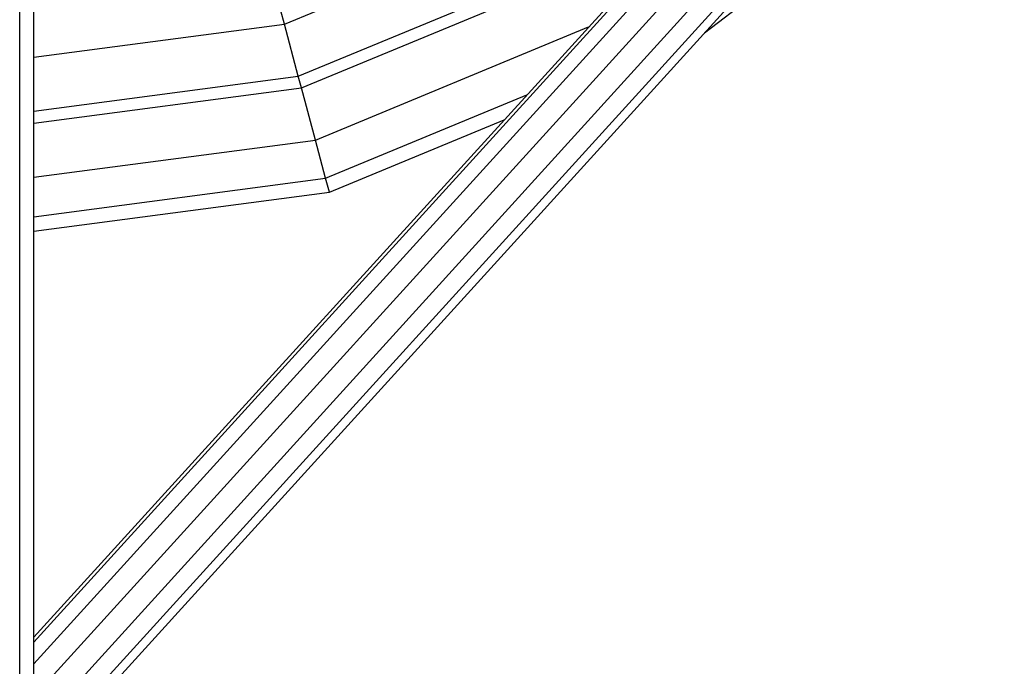
# Model space of a CAD drawing. Extents: x 30.69 to 39.88, y 19.95 to 27.96.
# Drawn here: x 34.82 to 35.24, y 20.8 to 21.07 of the extents above; entities that cross this region are included whole.
import ezdxf

# ---------------------------------------------------------------- set-up
doc = ezdxf.new("R2010")
doc.units = 0
doc.layers.add('DHPSTAB', color=7, linetype='Continuous')

msp = doc.modelspace()

# ---------------------------------------------------------------- linework, layer by layer
at = {"layer": 'DHPSTAB', "color": 5, "linetype": 'Continuous'}
for p, q in [((34.82352, 20.05061), (34.82352, 26.55061)), ((34.82952, 20.05061), (34.82952, 26.55061)), ((35.1114, 21.06485), (35.23745, 21.16157)), ((34.93478, 21.06851), (35.07013, 21.12457)), ((34.94065, 21.04659), (35.08148, 21.10492)), ((34.94195, 21.04171), (35.084, 21.10055)), ((34.93479, 21.06851), (34.93048, 21.08455)), ((34.82953, 21.05465), (34.93478, 21.06851)), ((34.94065, 21.04659), (34.93478, 21.06851)), ((34.94783, 21.01979), (35.06266, 21.06736)), ((34.82953, 21.03196), (34.94065, 21.04659)), ((34.94195, 21.04171), (34.94065, 21.04659)), ((34.82953, 21.02691), (34.94195, 21.04171)), ((34.94783, 21.01979), (34.94195, 21.04171)), ((34.95213, 21.00375), (35.03667, 21.03876)), ((34.9537, 20.99787), (35.02715, 21.0283)), ((34.82953, 21.00422), (34.94783, 21.01979)), ((34.95213, 21.00375), (34.94783, 21.01979)), ((34.82953, 20.98761), (34.95213, 21.00375)), ((34.9537, 20.99787), (34.95213, 21.00375)), ((34.82953, 20.98152), (34.9537, 20.99787))]:
    msp.add_line(p, q, dxfattribs=at)
at = {"layer": 'DHPSTAB', "color": 40, "linetype": 'Continuous'}
for p, q in [((34.82953, 20.7997), (35.20252, 21.20999)), ((34.82953, 20.80878), (35.19332, 21.20895)), ((34.82953, 20.78611), (35.21148, 21.20625)), ((34.82953, 20.81091), (35.18636, 21.20342)), ((34.82953, 20.77164), (35.21781, 21.19875)), ((34.82953, 20.76018), (35.21981, 21.18949)), ((34.82953, 20.7548), (35.21694, 21.18095))]:
    msp.add_line(p, q, dxfattribs=at)

doc.saveas('drawing.dxf')
